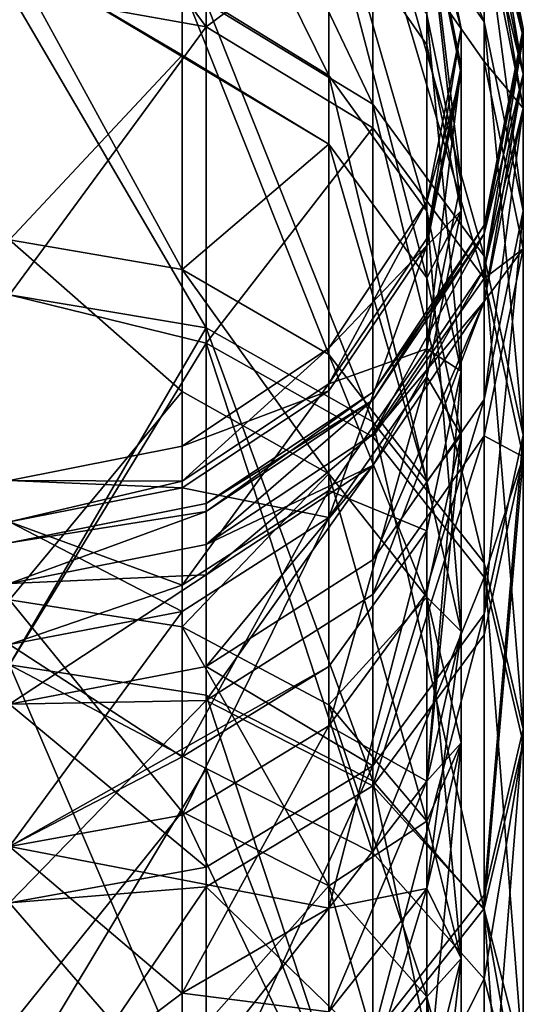
# Model space of a CAD drawing. Extents: x -62 to 87, y -98 to 342.
# Drawn here: x 0 to 12, y 307 to 330 of the extents above; entities that cross this region are included whole.
import ezdxf

# ---------------------------------------------------------------- set-up
doc = ezdxf.new("R2010")
doc.units = 0
doc.header["$MEASUREMENT"] = 0

msp = doc.modelspace()

# ---------------------------------------------------------------- linework, layer by layer
for points in [[(11.086108, 330.252991, 135.876053), (8.484843, 336.574982, 126.26503), (8.484804, 333.987976, 136.972031)], [(11.086108, 330.252991, 135.876053), (11.086145, 332.750977, 125.535042), (8.484843, 336.574982, 126.26503)], [(4.591999, 330.13797, 55.572716), (-0.0002, 330.964966, 55.1838), (-0.000249, 336.373962, 68.845001)], [(4.591949, 335.504974, 69.127312), (4.591999, 330.13797, 55.572716), (-0.000249, 336.373962, 68.845001)], [(8.484749, 328.329987, 152.143036), (4.591702, 336.483978, 137.705017), (4.591645, 330.695984, 153.224014)], [(8.484749, 328.329987, 152.143036), (8.484804, 333.987976, 136.972031), (4.591702, 336.483978, 137.705017)], [(4.036812, 335.936981, 134.69902), (7.459464, 328.998962, 148.037033), (4.036761, 331.111969, 148.912018)], [(7.459515, 333.727966, 134.107025), (7.459464, 328.998962, 148.037033), (4.036812, 335.936981, 134.69902)], [(8.485047, 333.030975, 69.931129), (4.591999, 330.13797, 55.572716), (4.591949, 335.504974, 69.127312)], [(11.086195, 334.475983, 111.881027), (11.999619, 330.099976, 105.000053), (11.08622, 334.691986, 105.000038)], [(11.999619, 330.099976, 105.000053), (11.086246, 334.475983, 98.118637), (11.08622, 334.691986, 105.000038)], [(11.999566, 329.030975, 119.943047), (11.086195, 334.475983, 111.881027), (11.086164, 333.576965, 120.597038)], [(11.999596, 329.892975, 111.593048), (11.999619, 330.099976, 105.000053), (11.086195, 334.475983, 111.881027)], [(11.999566, 329.030975, 119.943047), (11.999596, 329.892975, 111.593048), (11.086195, 334.475983, 111.881027)], [(11.999643, 329.892975, 98.407043), (11.086277, 333.576965, 89.403435), (11.086246, 334.475983, 98.118637)], [(11.999619, 330.099976, 105.000053), (11.999643, 329.892975, 98.407043), (11.086246, 334.475983, 98.118637)], [(10.54962, 330.099976, 105.000038), (9.746468, 333.203979, 119.23204), (9.746519, 334.136963, 105.000038)], [(9.746575, 333.027985, 89.482437), (10.54962, 330.099976, 105.000038), (9.746519, 334.136963, 105.000038)], [(11.086056, 324.788971, 150.526047), (8.484804, 333.987976, 136.972031), (8.484749, 328.329987, 152.143036)], [(11.086056, 324.788971, 150.526047), (11.086108, 330.252991, 135.876053), (8.484804, 333.987976, 136.972031)], [(7.459515, 333.727966, 134.107025), (9.746368, 325.836975, 146.727036), (7.459464, 328.998962, 148.037033)], [(9.746417, 330.421967, 133.221024), (9.746368, 325.836975, 146.727036), (7.459515, 333.727966, 134.107025)], [(11.999549, 328.23999, 124.675049), (11.086164, 333.576965, 120.597038), (11.086145, 332.750977, 125.535042)], [(11.999549, 328.23999, 124.675049), (11.999566, 329.030975, 119.943047), (11.086164, 333.576965, 120.597038)], [(11.999674, 329.030975, 90.056946), (11.086294, 332.750977, 84.464539), (11.086277, 333.576965, 89.403435)], [(11.999643, 329.892975, 98.407043), (11.999674, 329.030975, 90.056946), (11.086277, 333.576965, 89.403435)], [(9.746468, 333.203979, 119.23204), (10.549521, 326.521973, 132.176041), (9.746417, 330.421967, 133.221024)], [(10.54962, 330.099976, 105.000038), (10.54957, 329.201965, 118.70504), (9.746468, 333.203979, 119.23204)], [(10.54957, 329.201965, 118.70504), (10.549521, 326.521973, 132.176041), (9.746468, 333.203979, 119.23204)], [(7.459789, 327.396973, 58.282425), (7.459734, 333.004974, 73.316429), (-0.00022, 331.853973, 60.780899)], [(8.485047, 333.030975, 69.931129), (8.485095, 327.784973, 56.680332), (4.591999, 330.13797, 55.572716)], [(9.746631, 329.719971, 74.28064), (9.746575, 333.027985, 89.482437), (7.459734, 333.004974, 73.316429)], [(9.746683, 324.283966, 59.704334), (7.459734, 333.004974, 73.316429), (7.459789, 327.396973, 58.282425)], [(9.746683, 324.283966, 59.704334), (9.746631, 329.719971, 74.28064), (7.459734, 333.004974, 73.316429)], [(8.485047, 333.030975, 69.931129), (11.08639, 324.261963, 58.33794), (8.485095, 327.784973, 56.680332)], [(11.086343, 329.327972, 71.13414), (11.08639, 324.261963, 58.33794), (8.485047, 333.030975, 69.931129)], [(11.086294, 332.750977, 84.464539), (11.086343, 329.327972, 71.13414), (8.485047, 333.030975, 69.931129)], [(10.549727, 325.846985, 75.418137), (9.746575, 333.027985, 89.482437), (9.746631, 329.719971, 74.28064)], [(10.549727, 325.846985, 75.418137), (10.549674, 329.030975, 90.056938), (9.746575, 333.027985, 89.482437)], [(10.549674, 329.030975, 90.056938), (10.54962, 330.099976, 105.000038), (9.746575, 333.027985, 89.482437)], [(11.999513, 325.846985, 134.582047), (11.086145, 332.750977, 125.535042), (11.086108, 330.252991, 135.876053)], [(11.999513, 325.846985, 134.582047), (11.999549, 328.23999, 124.675049), (11.086145, 332.750977, 125.535042)], [(11.999691, 328.23999, 85.325043), (11.086343, 329.327972, 71.13414), (11.086294, 332.750977, 84.464539)], [(11.999674, 329.030975, 90.056946), (11.999691, 328.23999, 85.325043), (11.086294, 332.750977, 84.464539)], [(-0.00054, 331.853973, 149.218994), (4.036712, 324.473969, 162.374008), (-0.000589, 325.168976, 162.774994)], [(4.036761, 331.111969, 148.912018), (4.036712, 324.473969, 162.374008), (-0.00054, 331.853973, 149.218994)], [(-0.000171, 325.168976, 47.224998), (4.037093, 329.47699, 57.332417), (-0.00022, 331.853973, 60.780899)], [(4.037093, 329.47699, 57.332417), (7.459789, 327.396973, 58.282425), (-0.00022, 331.853973, 60.780899)], [(4.036761, 331.111969, 148.912018), (7.459416, 322.492981, 161.230026), (4.036712, 324.473969, 162.374008)], [(7.459464, 328.998962, 148.037033), (7.459416, 322.492981, 161.230026), (4.036761, 331.111969, 148.912018)], [(4.591595, 323.11499, 167.202011), (-0.00056, 330.964966, 154.815994), (-0.000607, 323.885986, 167.692001)], [(4.591595, 323.11499, 167.202011), (4.591645, 330.695984, 153.224014), (-0.00056, 330.964966, 154.815994)], [(4.591999, 330.13797, 55.572716), (-0.000153, 323.885986, 42.3083), (-0.0002, 330.964966, 55.1838)], [(8.4847, 320.918976, 165.809036), (4.591645, 330.695984, 153.224014), (4.591595, 323.11499, 167.202011)], [(8.4847, 320.918976, 165.809036), (8.484749, 328.329987, 152.143036), (4.591645, 330.695984, 153.224014)], [(9.746417, 330.421967, 133.221024), (10.549475, 322.106964, 145.182053), (9.746368, 325.836975, 146.727036)], [(10.549521, 326.521973, 132.176041), (10.549475, 322.106964, 145.182053), (9.746417, 330.421967, 133.221024)], [(4.591999, 330.13797, 55.572716), (4.592047, 322.757965, 42.238914), (-0.000153, 323.885986, 42.3083)], [(8.485095, 327.784973, 56.680332), (4.592047, 322.757965, 42.238914), (4.591999, 330.13797, 55.572716)], [(11.999462, 320.610962, 148.619049), (11.086108, 330.252991, 135.876053), (11.086056, 324.788971, 150.526047)], [(11.999462, 320.610962, 148.619049), (11.999513, 325.846985, 134.582047), (11.086108, 330.252991, 135.876053)], [(9.746519, 326.062988, 105.000038), (9.746471, 325.198975, 118.17804), (10.54962, 330.099976, 105.000038)], [(10.54962, 330.099976, 105.000038), (9.746471, 325.198975, 118.17804), (10.54957, 329.201965, 118.70504)], [(10.549674, 329.030975, 90.056938), (9.746519, 326.062988, 105.000038), (10.54962, 330.099976, 105.000038)], [(11.086198, 325.309967, 111.305038), (11.999619, 330.099976, 105.000053), (11.999596, 329.892975, 111.593048)], [(11.086198, 325.309967, 111.305038), (11.08622, 325.507965, 105.000038), (11.999619, 330.099976, 105.000053)], [(11.08622, 325.507965, 105.000038), (11.999643, 329.892975, 98.407043), (11.999619, 330.099976, 105.000053)], [(9.746683, 324.283966, 59.704334), (10.549727, 325.846985, 75.418137), (9.746631, 329.719971, 74.28064)], [(11.086168, 324.485962, 119.290039), (11.999596, 329.892975, 111.593048), (11.999566, 329.030975, 119.943047)], [(11.086168, 324.485962, 119.290039), (11.086198, 325.309967, 111.305038), (11.999596, 329.892975, 111.593048)], [(11.08622, 325.507965, 105.000038), (11.086243, 325.309967, 98.695335), (11.999643, 329.892975, 98.407043)], [(11.086243, 325.309967, 98.695335), (11.999674, 329.030975, 90.056946), (11.999643, 329.892975, 98.407043)], [(4.037127, 324.473969, 47.626514), (4.037093, 329.47699, 57.332417), (-0.000171, 325.168976, 47.224998)], [(4.037127, 324.473969, 47.626514), (7.459789, 327.396973, 58.282425), (4.037093, 329.47699, 57.332417)], [(11.999738, 324.960968, 72.553246), (11.08639, 324.261963, 58.33794), (11.086343, 329.327972, 71.13414)], [(11.999691, 328.23999, 85.325043), (11.999738, 324.960968, 72.553246), (11.086343, 329.327972, 71.13414)], [(7.459464, 328.998962, 148.037033), (9.746322, 319.528961, 159.519028), (7.459416, 322.492981, 161.230026)], [(9.746368, 325.836975, 146.727036), (9.746322, 319.528961, 159.519028), (7.459464, 328.998962, 148.037033)], [(9.746471, 325.198975, 118.17804), (9.746425, 322.621979, 131.131027), (10.54957, 329.201965, 118.70504)], [(10.54957, 329.201965, 118.70504), (9.746425, 322.621979, 131.131027), (10.549521, 326.521973, 132.176041)], [(9.746572, 325.034973, 90.631538), (9.746519, 326.062988, 105.000038), (10.549674, 329.030975, 90.056938)], [(10.549727, 325.846985, 75.418137), (9.746572, 325.034973, 90.631538), (10.549674, 329.030975, 90.056938)], [(11.086152, 323.728973, 123.814041), (11.086168, 324.485962, 119.290039), (11.999566, 329.030975, 119.943047)], [(11.086152, 323.728973, 123.814041), (11.999566, 329.030975, 119.943047), (11.999549, 328.23999, 124.675049)], [(11.086243, 325.309967, 98.695335), (11.086272, 324.485962, 90.710541), (11.999674, 329.030975, 90.056946)], [(11.086272, 324.485962, 90.710541), (11.999691, 328.23999, 85.325043), (11.999674, 329.030975, 90.056946)], [(11.086008, 317.631989, 163.722046), (8.484749, 328.329987, 152.143036), (8.4847, 320.918976, 165.809036)], [(11.086008, 317.631989, 163.722046), (11.086056, 324.788971, 150.526047), (8.484749, 328.329987, 152.143036)], [(11.086118, 321.440979, 133.28804), (11.086152, 323.728973, 123.814041), (11.999549, 328.23999, 124.675049)], [(11.086118, 321.440979, 133.28804), (11.999549, 328.23999, 124.675049), (11.999513, 325.846985, 134.582047)], [(11.086272, 324.485962, 90.710541), (11.086288, 323.728973, 86.185539), (11.999691, 328.23999, 85.325043)], [(11.086288, 323.728973, 86.185539), (11.999738, 324.960968, 72.553246), (11.999691, 328.23999, 85.325043)], [(8.485095, 327.784973, 56.680332), (8.485142, 320.569977, 43.645229), (4.592047, 322.757965, 42.238914)], [(11.08639, 324.261963, 58.33794), (8.485142, 320.569977, 43.645229), (8.485095, 327.784973, 56.680332)], [(7.459824, 322.492981, 48.770027), (7.459789, 327.396973, 58.282425), (4.037127, 324.473969, 47.626514)], [(9.746716, 319.528961, 50.481335), (7.459789, 327.396973, 58.282425), (7.459824, 322.492981, 48.770027)], [(9.746716, 319.528961, 50.481335), (9.746683, 324.283966, 59.704334), (7.459789, 327.396973, 58.282425)], [(9.746425, 322.621979, 131.131027), (10.549475, 322.106964, 145.182053), (10.549521, 326.521973, 132.176041)], [(7.45962, 322.639984, 105.000031), (7.459574, 321.805969, 117.731033), (9.746519, 326.062988, 105.000038)], [(9.746519, 326.062988, 105.000038), (7.459574, 321.805969, 117.731033), (9.746471, 325.198975, 118.17804)], [(9.746572, 325.034973, 90.631538), (7.45962, 322.639984, 105.000031), (9.746519, 326.062988, 105.000038)], [(9.746368, 325.836975, 146.727036), (10.54943, 316.03299, 157.500046), (9.746322, 319.528961, 159.519028)], [(10.549475, 322.106964, 145.182053), (10.54943, 316.03299, 157.500046), (9.746368, 325.836975, 146.727036)], [(9.746622, 321.972961, 76.555534), (9.746572, 325.034973, 90.631538), (10.549727, 325.846985, 75.418137)], [(10.549778, 320.610962, 61.381439), (9.746622, 321.972961, 76.555534), (10.549727, 325.846985, 75.418137)], [(10.549778, 320.610962, 61.381439), (10.549727, 325.846985, 75.418137), (9.746683, 324.283966, 59.704334)], [(11.086069, 316.43399, 146.711044), (11.086118, 321.440979, 133.28804), (11.999513, 325.846985, 134.582047)], [(11.086069, 316.43399, 146.711044), (11.999513, 325.846985, 134.582047), (11.999462, 320.610962, 148.619049)], [(8.484898, 321.423981, 111.060028), (11.08622, 325.507965, 105.000038), (11.086198, 325.309967, 111.305038)], [(8.484898, 321.423981, 111.060028), (8.48492, 321.61499, 105.000031), (11.08622, 325.507965, 105.000038)], [(8.48492, 321.61499, 105.000031), (11.086243, 325.309967, 98.695335), (11.08622, 325.507965, 105.000038)], [(-0.000589, 325.168976, 162.774994), (4.036695, 321.630981, 167.037018), (-0.000635, 316.771973, 175.341995)], [(4.036712, 324.473969, 162.374008), (4.036695, 321.630981, 167.037018), (-0.000589, 325.168976, 162.774994)], [(-0.000125, 316.771973, 34.6576), (4.037145, 321.630981, 42.963116), (-0.000171, 325.168976, 47.224998)], [(4.037145, 321.630981, 42.963116), (4.037127, 324.473969, 47.626514), (-0.000171, 325.168976, 47.224998)], [(7.459574, 321.805969, 117.731033), (9.746425, 322.621979, 131.131027), (9.746471, 325.198975, 118.17804)], [(8.48487, 320.631989, 118.736031), (8.484898, 321.423981, 111.060028), (11.086198, 325.309967, 111.305038)], [(8.48487, 320.631989, 118.736031), (11.086198, 325.309967, 111.305038), (11.086168, 324.485962, 119.290039)], [(8.48492, 321.61499, 105.000031), (8.484941, 321.423981, 98.939827), (11.086243, 325.309967, 98.695335)], [(8.484941, 321.423981, 98.939827), (8.48497, 320.631989, 91.264534), (11.086243, 325.309967, 98.695335)], [(11.086243, 325.309967, 98.695335), (8.48497, 320.631989, 91.264534), (11.086272, 324.485962, 90.710541)], [(7.45967, 321.646973, 91.118629), (7.45962, 322.639984, 105.000031), (9.746572, 325.034973, 90.631538)], [(7.459719, 318.688965, 77.519829), (7.45967, 321.646973, 91.118629), (9.746572, 325.034973, 90.631538)], [(7.459719, 318.688965, 77.519829), (9.746572, 325.034973, 90.631538), (9.746622, 321.972961, 76.555534)], [(11.086288, 323.728973, 86.185539), (11.086332, 320.592987, 73.972336), (11.999738, 324.960968, 72.553246)], [(11.086332, 320.592987, 73.972336), (11.999782, 320.106964, 60.293243), (11.999738, 324.960968, 72.553246)], [(11.999738, 324.960968, 72.553246), (11.999782, 320.106964, 60.293243), (11.08639, 324.261963, 58.33794)], [(11.999416, 313.753967, 161.262039), (11.086056, 324.788971, 150.526047), (11.086008, 317.631989, 163.722046)], [(11.999416, 313.753967, 161.262039), (11.999462, 320.610962, 148.619049), (11.086056, 324.788971, 150.526047)], [(4.036712, 324.473969, 162.374008), (7.4594, 319.70697, 165.800034), (4.036695, 321.630981, 167.037018)], [(7.459416, 322.492981, 161.230026), (7.4594, 319.70697, 165.800034), (4.036712, 324.473969, 162.374008)], [(7.45984, 319.70697, 44.199528), (4.037127, 324.473969, 47.626514), (4.037145, 321.630981, 42.963116)], [(7.45984, 319.70697, 44.199528), (7.459824, 322.492981, 48.770027), (4.037127, 324.473969, 47.626514)], [(8.484855, 319.904968, 123.08503), (11.086168, 324.485962, 119.290039), (11.086152, 323.728973, 123.814041)], [(8.484855, 319.904968, 123.08503), (8.48487, 320.631989, 118.736031), (11.086168, 324.485962, 119.290039)], [(8.48497, 320.631989, 91.264534), (11.086288, 323.728973, 86.185539), (11.086272, 324.485962, 90.710541)], [(11.08639, 324.261963, 58.33794), (11.086434, 317.294983, 45.750042), (8.485142, 320.569977, 43.645229)], [(9.746716, 319.528961, 50.481335), (10.549778, 320.610962, 61.381439), (9.746683, 324.283966, 59.704334)], [(11.999782, 320.106964, 60.293243), (11.086434, 317.294983, 45.750042), (11.08639, 324.261963, 58.33794)], [(4.591595, 323.11499, 167.202011), (-0.000607, 323.885986, 167.692001), (-0.00065, 315.249969, 179.578995)], [(4.592047, 322.757965, 42.238914), (-0.00011, 315.249969, 30.4214), (-0.000153, 323.885986, 42.3083)], [(8.484821, 317.704987, 132.191025), (8.484855, 319.904968, 123.08503), (11.086152, 323.728973, 123.814041)], [(8.484821, 317.704987, 132.191025), (11.086152, 323.728973, 123.814041), (11.086118, 321.440979, 133.28804)], [(8.48497, 320.631989, 91.264534), (8.484985, 319.904968, 86.914932), (11.086288, 323.728973, 86.185539)], [(8.484985, 319.904968, 86.914932), (8.485028, 316.890961, 75.175331), (11.086288, 323.728973, 86.185539)], [(11.086288, 323.728973, 86.185539), (8.485028, 316.890961, 75.175331), (11.086332, 320.592987, 73.972336)], [(4.591552, 314.54599, 178.996017), (4.591595, 323.11499, 167.202011), (-0.00065, 315.249969, 179.578995)], [(8.484658, 312.541962, 177.338028), (4.591595, 323.11499, 167.202011), (4.591552, 314.54599, 178.996017)], [(8.484658, 312.541962, 177.338028), (8.4847, 320.918976, 165.809036), (4.591595, 323.11499, 167.202011)], [(4.592047, 322.757965, 42.238914), (4.592095, 312.83197, 28.979517), (-0.00011, 315.249969, 30.4214)], [(4.03692, 320.352966, 105.000023), (4.036875, 319.537964, 117.433006), (7.45962, 322.639984, 105.000031)], [(7.45962, 322.639984, 105.000031), (4.036875, 319.537964, 117.433006), (7.459574, 321.805969, 117.731033)], [(7.45967, 321.646973, 91.118629), (4.03692, 320.352966, 105.000023), (7.45962, 322.639984, 105.000031)], [(4.592047, 322.757965, 42.238914), (8.485189, 310.866974, 30.68293), (4.592095, 312.83197, 28.979517)], [(8.485142, 320.569977, 43.645229), (8.485189, 310.866974, 30.68293), (4.592047, 322.757965, 42.238914)], [(7.459574, 321.805969, 117.731033), (7.459528, 319.315979, 130.245026), (9.746425, 322.621979, 131.131027)], [(7.459528, 319.315979, 130.245026), (9.74638, 318.376984, 143.637024), (9.746425, 322.621979, 131.131027)], [(9.746425, 322.621979, 131.131027), (9.74638, 318.376984, 143.637024), (10.549475, 322.106964, 145.182053)], [(7.459416, 322.492981, 161.230026), (9.746306, 316.827972, 163.950027), (7.4594, 319.70697, 165.800034)], [(9.746322, 319.528961, 159.519028), (9.746306, 316.827972, 163.950027), (7.459416, 322.492981, 161.230026)], [(9.746733, 316.827972, 46.050034), (7.459824, 322.492981, 48.770027), (7.45984, 319.70697, 44.199528)], [(9.746733, 316.827972, 46.050034), (9.746716, 319.528961, 50.481335), (7.459824, 322.492981, 48.770027)], [(10.549475, 322.106964, 145.182053), (9.746337, 312.53598, 155.481033), (10.54943, 316.03299, 157.500046)], [(9.74638, 318.376984, 143.637024), (9.746337, 312.53598, 155.481033), (10.549475, 322.106964, 145.182053)], [(7.459766, 313.825989, 64.480431), (7.459719, 318.688965, 77.519829), (9.746622, 321.972961, 76.555534)], [(7.459766, 313.825989, 64.480431), (9.746622, 321.972961, 76.555534), (9.746672, 316.938965, 63.058636)], [(9.746672, 316.938965, 63.058636), (9.746622, 321.972961, 76.555534), (10.549778, 320.610962, 61.381439)], [(4.036875, 319.537964, 117.433006), (4.036831, 317.106964, 129.653015), (7.459574, 321.805969, 117.731033)], [(7.459574, 321.805969, 117.731033), (4.036831, 317.106964, 129.653015), (7.459528, 319.315979, 130.245026)], [(4.036969, 319.383972, 91.444115), (4.03692, 320.352966, 105.000023), (7.45967, 321.646973, 91.118629)], [(7.459719, 318.688965, 77.519829), (4.036969, 319.383972, 91.444115), (7.45967, 321.646973, 91.118629)], [(4.036695, 321.630981, 167.037018), (4.036667, 316.134979, 174.853012), (-0.000635, 316.771973, 175.341995)], [(4.037173, 316.134979, 35.146515), (4.037145, 321.630981, 42.963116), (-0.000125, 316.771973, 34.6576)], [(7.4594, 319.70697, 165.800034), (4.036667, 316.134979, 174.853012), (4.036695, 321.630981, 167.037018)], [(4.037173, 316.134979, 35.146515), (7.45984, 319.70697, 44.199528), (4.037145, 321.630981, 42.963116)], [(4.591771, 318.056976, 118.365013), (4.591798, 318.827972, 110.897018), (8.484898, 321.423981, 111.060028)], [(4.591771, 318.056976, 118.365013), (8.484898, 321.423981, 111.060028), (8.48487, 320.631989, 118.736031)], [(4.591798, 318.827972, 110.897018), (4.59182, 319.01297, 105.000023), (8.48492, 321.61499, 105.000031)], [(4.591798, 318.827972, 110.897018), (8.48492, 321.61499, 105.000031), (8.484898, 321.423981, 111.060028)], [(4.59182, 319.01297, 105.000023), (8.484941, 321.423981, 98.939827), (8.48492, 321.61499, 105.000031)], [(4.59182, 319.01297, 105.000023), (4.591841, 318.827972, 99.103119), (8.484941, 321.423981, 98.939827)], [(4.591841, 318.827972, 99.103119), (4.591868, 318.056976, 91.634712), (8.484941, 321.423981, 98.939827)], [(8.484941, 321.423981, 98.939827), (4.591868, 318.056976, 91.634712), (8.48497, 320.631989, 91.264534)], [(8.484775, 312.892975, 145.094025), (8.484821, 317.704987, 132.191025), (11.086118, 321.440979, 133.28804)], [(8.484775, 312.892975, 145.094025), (11.086118, 321.440979, 133.28804), (11.086069, 316.43399, 146.711044)], [(11.085967, 309.541962, 174.85704), (8.4847, 320.918976, 165.809036), (8.484658, 312.541962, 177.338028)], [(11.085967, 309.541962, 174.85704), (11.086008, 317.631989, 163.722046), (8.4847, 320.918976, 165.809036)], [(4.591756, 317.349976, 122.598007), (4.591771, 318.056976, 118.365013), (8.48487, 320.631989, 118.736031)], [(4.591756, 317.349976, 122.598007), (8.48487, 320.631989, 118.736031), (8.484855, 319.904968, 123.08503)], [(4.591868, 318.056976, 91.634712), (8.484985, 319.904968, 86.914932), (8.48497, 320.631989, 91.264534)], [(8.485028, 316.890961, 75.175331), (8.485068, 312.428986, 63.906029), (11.086332, 320.592987, 73.972336)], [(11.086332, 320.592987, 73.972336), (8.485068, 312.428986, 63.906029), (11.086375, 315.951965, 62.248444)], [(11.086434, 317.294983, 45.750042), (8.485189, 310.866974, 30.68293), (8.485142, 320.569977, 43.645229)], [(9.746702, 312.53598, 54.518734), (9.746672, 316.938965, 63.058636), (10.549778, 320.610962, 61.381439)], [(9.746702, 312.53598, 54.518734), (10.549778, 320.610962, 61.381439), (10.54981, 316.03299, 52.500038)], [(10.54981, 316.03299, 52.500038), (10.549778, 320.610962, 61.381439), (9.746716, 319.528961, 50.481335)], [(11.086025, 309.876984, 158.801041), (11.999462, 320.610962, 148.619049), (11.999416, 313.753967, 161.262039)], [(11.086025, 309.876984, 158.801041), (11.086069, 316.43399, 146.711044), (11.999462, 320.610962, 148.619049)], [(11.086332, 320.592987, 73.972336), (11.086375, 315.951965, 62.248444), (11.999782, 320.106964, 60.293243)], [(-0.00038, 319.549988, 105), (4.03692, 320.352966, 105.000023), (4.036969, 319.383972, 91.444115)], [(-0.00038, 319.549988, 105), (4.036875, 319.537964, 117.433006), (4.03692, 320.352966, 105.000023)], [(11.086375, 315.951965, 62.248444), (11.086416, 309.567963, 50.715443), (11.999782, 320.106964, 60.293243)], [(11.999782, 320.106964, 60.293243), (11.086416, 309.567963, 50.715443), (11.999825, 313.431976, 48.232742)], [(11.999782, 320.106964, 60.293243), (11.999825, 313.431976, 48.232742), (11.086434, 317.294983, 45.750042)], [(4.591724, 315.208984, 131.458008), (4.591756, 317.349976, 122.598007), (8.484855, 319.904968, 123.08503)], [(4.591724, 315.208984, 131.458008), (8.484855, 319.904968, 123.08503), (8.484821, 317.704987, 132.191025)], [(4.591868, 318.056976, 91.634712), (4.591883, 317.349976, 87.402412), (8.484985, 319.904968, 86.914932)], [(4.591883, 317.349976, 87.402412), (4.591925, 314.416962, 75.979118), (8.484985, 319.904968, 86.914932)], [(8.484985, 319.904968, 86.914932), (4.591925, 314.416962, 75.979118), (8.485028, 316.890961, 75.175331)], [(7.4594, 319.70697, 165.800034), (7.459372, 314.320984, 173.461029), (4.036667, 316.134979, 174.853012)], [(7.459868, 314.320984, 36.538727), (7.45984, 319.70697, 44.199528), (4.037173, 316.134979, 35.146515)], [(9.746306, 316.827972, 163.950027), (7.459372, 314.320984, 173.461029), (7.4594, 319.70697, 165.800034)], [(9.746759, 311.60498, 38.622334), (7.45984, 319.70697, 44.199528), (7.459868, 314.320984, 36.538727)], [(9.746759, 311.60498, 38.622334), (9.746733, 316.827972, 46.050034), (7.45984, 319.70697, 44.199528)], [(-0.000429, 318.588989, 118.442001), (4.036875, 319.537964, 117.433006), (-0.00038, 319.549988, 105)], [(-0.000429, 318.588989, 118.442001), (4.036831, 317.106964, 129.653015), (4.036875, 319.537964, 117.433006)], [(-0.00038, 319.549988, 105), (4.036969, 319.383972, 91.444115), (-0.000331, 318.588989, 91.558403)], [(-0.000331, 318.588989, 91.558403), (4.036969, 319.383972, 91.444115), (4.037017, 316.494965, 78.164116)], [(4.037017, 316.494965, 78.164116), (4.036969, 319.383972, 91.444115), (7.459719, 318.688965, 77.519829)], [(10.54943, 316.03299, 157.500046), (9.746306, 316.827972, 163.950027), (9.746322, 319.528961, 159.519028)], [(9.746733, 316.827972, 46.050034), (10.54981, 316.03299, 52.500038), (9.746716, 319.528961, 50.481335)], [(7.459528, 319.315979, 130.245026), (4.036788, 313.10199, 141.452011), (7.459485, 315.214966, 142.327026)], [(4.036831, 317.106964, 129.653015), (4.036788, 313.10199, 141.452011), (7.459528, 319.315979, 130.245026)], [(7.459528, 319.315979, 130.245026), (7.459485, 315.214966, 142.327026), (9.74638, 318.376984, 143.637024)], [(4.59182, 319.01297, 105.000023), (-0.00038, 318.099976, 105), (4.591841, 318.827972, 99.103119)], [(4.591798, 318.827972, 110.897018), (-0.00038, 318.099976, 105), (4.59182, 319.01297, 105.000023)], [(4.591798, 318.827972, 110.897018), (-0.000428, 317.152985, 118.235001), (-0.00038, 318.099976, 105)], [(4.591771, 318.056976, 118.365013), (-0.000428, 317.152985, 118.235001), (4.591798, 318.827972, 110.897018)], [(4.591841, 318.827972, 99.103119), (-0.00038, 318.099976, 105), (-0.000332, 317.152985, 91.764702)], [(4.591841, 318.827972, 99.103119), (-0.000332, 317.152985, 91.764702), (4.591868, 318.056976, 91.634712)], [(4.037063, 311.744965, 65.430412), (4.037017, 316.494965, 78.164116), (7.459719, 318.688965, 77.519829)], [(4.037063, 311.744965, 65.430412), (7.459719, 318.688965, 77.519829), (7.459766, 313.825989, 64.480431)], [(-0.000476, 315.723969, 131.610001), (4.036831, 317.106964, 129.653015), (-0.000429, 318.588989, 118.442001)], [(-0.000331, 318.588989, 91.558403), (4.037017, 316.494965, 78.164116), (-0.000284, 315.723969, 78.390404)], [(9.74638, 318.376984, 143.637024), (7.459444, 309.57196, 153.770035), (9.746337, 312.53598, 155.481033)], [(7.459485, 315.214966, 142.327026), (7.459444, 309.57196, 153.770035), (9.74638, 318.376984, 143.637024)], [(4.591756, 317.349976, 122.598007), (-0.000428, 317.152985, 118.235001), (4.591771, 318.056976, 118.365013)], [(4.591868, 318.056976, 91.634712), (-0.000332, 317.152985, 91.764702), (4.591883, 317.349976, 87.402412)], [(8.484775, 312.892975, 145.094025), (4.591724, 315.208984, 131.458008), (8.484821, 317.704987, 132.191025)], [(11.999377, 306.003967, 171.929047), (11.086008, 317.631989, 163.722046), (11.085967, 309.541962, 174.85704)], [(11.999377, 306.003967, 171.929047), (11.999416, 313.753967, 161.262039), (11.086008, 317.631989, 163.722046)], [(4.591756, 317.349976, 122.598007), (-0.000475, 314.332977, 131.201004), (-0.000428, 317.152985, 118.235001)], [(4.591724, 315.208984, 131.458008), (-0.000475, 314.332977, 131.201004), (4.591756, 317.349976, 122.598007)], [(4.591883, 317.349976, 87.402412), (-0.000332, 317.152985, 91.764702), (-0.000285, 314.332977, 78.798897)], [(4.591883, 317.349976, 87.402412), (-0.000285, 314.332977, 78.798897), (4.591925, 314.416962, 75.979118)], [(11.086434, 317.294983, 45.750042), (11.08648, 307.923981, 33.232441), (8.485189, 310.866974, 30.68293)], [(11.999825, 313.431976, 48.232742), (11.08648, 307.923981, 33.232441), (11.086434, 317.294983, 45.750042)], [(-0.000476, 315.723969, 131.610001), (4.036788, 313.10199, 141.452011), (4.036831, 317.106964, 129.653015)], [(4.591925, 314.416962, 75.979118), (8.485068, 312.428986, 63.906029), (8.485028, 316.890961, 75.175331)], [(9.746306, 316.827972, 163.950027), (9.746279, 311.60498, 171.378036), (7.459372, 314.320984, 173.461029)], [(9.746702, 312.53598, 54.518734), (7.459766, 313.825989, 64.480431), (9.746672, 316.938965, 63.058636)], [(9.746306, 316.827972, 163.950027), (10.549389, 308.401978, 168.920044), (9.746279, 311.60498, 171.378036)], [(10.54943, 316.03299, 157.500046), (10.549415, 313.431976, 161.767044), (9.746306, 316.827972, 163.950027)], [(10.549415, 313.431976, 161.767044), (10.549389, 308.401978, 168.920044), (9.746306, 316.827972, 163.950027)], [(9.746759, 311.60498, 38.622334), (10.549826, 313.431976, 48.232738), (9.746733, 316.827972, 46.050034)], [(10.549826, 313.431976, 48.232738), (10.54981, 316.03299, 52.500038), (9.746733, 316.827972, 46.050034)], [(-0.000635, 316.771973, 175.341995), (4.036648, 311.819977, 180.143021), (-0.000676, 306.805969, 186.705994)], [(4.036667, 316.134979, 174.853012), (4.036648, 311.819977, 180.143021), (-0.000635, 316.771973, 175.341995)], [(-0.000084, 306.805969, 23.2938), (4.037192, 311.819977, 29.856716), (-0.000125, 316.771973, 34.6576)], [(4.037192, 311.819977, 29.856716), (4.037173, 316.134979, 35.146515), (-0.000125, 316.771973, 34.6576)], [(-0.000284, 315.723969, 78.390404), (4.037017, 316.494965, 78.164116), (-0.000238, 311.014984, 65.764099)], [(-0.000238, 311.014984, 65.764099), (4.037017, 316.494965, 78.164116), (4.037063, 311.744965, 65.430412)], [(8.484733, 306.589966, 156.715027), (11.086069, 316.43399, 146.711044), (11.086025, 309.876984, 158.801041)], [(8.484733, 306.589966, 156.715027), (8.484775, 312.892975, 145.094025), (11.086069, 316.43399, 146.711044)], [(4.036667, 316.134979, 174.853012), (7.459353, 310.09198, 178.646027), (4.036648, 311.819977, 180.143021)], [(7.459372, 314.320984, 173.461029), (7.459353, 310.09198, 178.646027), (4.036667, 316.134979, 174.853012)], [(7.459887, 310.09198, 31.354427), (4.037173, 316.134979, 35.146515), (4.037192, 311.819977, 29.856716)], [(7.459887, 310.09198, 31.354427), (7.459868, 314.320984, 36.538727), (4.037173, 316.134979, 35.146515)], [(8.485068, 312.428986, 63.906029), (11.086416, 309.567963, 50.715443), (11.086375, 315.951965, 62.248444)], [(9.746337, 312.53598, 155.481033), (10.549415, 313.431976, 161.767044), (10.54943, 316.03299, 157.500046)], [(9.746717, 310.034973, 50.415436), (9.746702, 312.53598, 54.518734), (10.54981, 316.03299, 52.500038)], [(9.746717, 310.034973, 50.415436), (10.54981, 316.03299, 52.500038), (10.549826, 313.431976, 48.232738)], [(-0.000522, 311.014984, 144.235992), (4.036788, 313.10199, 141.452011), (-0.000476, 315.723969, 131.610001)], [(4.591513, 304.566986, 189.624008), (-0.00065, 315.249969, 179.578995), (-0.000689, 305.191986, 190.289001)], [(4.591513, 304.566986, 189.624008), (4.591552, 314.54599, 178.996017), (-0.00065, 315.249969, 179.578995)], [(7.459485, 315.214966, 142.327026), (4.036788, 313.10199, 141.452011), (-0.000522, 311.014984, 144.235992)], [(-0.000522, 311.014984, 144.235992), (7.459444, 309.57196, 153.770035), (7.459485, 315.214966, 142.327026)], [(4.591679, 310.526978, 144.013016), (-0.000475, 314.332977, 131.201004), (4.591724, 315.208984, 131.458008)], [(4.592095, 312.83197, 28.979517), (-0.000071, 305.191986, 19.710699), (-0.00011, 315.249969, 30.4214)], [(4.591679, 310.526978, 144.013016), (4.591724, 315.208984, 131.458008), (8.484775, 312.892975, 145.094025)], [(8.48462, 302.78598, 187.727036), (4.591552, 314.54599, 178.996017), (4.591513, 304.566986, 189.624008)], [(8.48462, 302.78598, 187.727036), (8.484658, 312.541962, 177.338028), (4.591552, 314.54599, 178.996017)], [(4.591679, 310.526978, 144.013016), (-0.00052, 309.695984, 143.634003), (-0.000475, 314.332977, 131.201004)], [(4.591925, 314.416962, 75.979118), (-0.000285, 314.332977, 78.798897), (-0.00024, 309.695984, 66.366402)], [(4.591925, 314.416962, 75.979118), (-0.00024, 309.695984, 66.366402), (4.591964, 310.074982, 65.013618)], [(4.591925, 314.416962, 75.979118), (4.591964, 310.074982, 65.013618), (8.485068, 312.428986, 63.906029)], [(7.459372, 314.320984, 173.461029), (9.746261, 307.504974, 176.404037), (7.459353, 310.09198, 178.646027)], [(9.746279, 311.60498, 171.378036), (9.746261, 307.504974, 176.404037), (7.459372, 314.320984, 173.461029)], [(7.459887, 310.09198, 31.354427), (9.746759, 311.60498, 38.622334), (7.459868, 314.320984, 36.538727)], [(4.037092, 307.59198, 57.373516), (4.037063, 311.744965, 65.430412), (7.459766, 313.825989, 64.480431)], [(4.037092, 307.59198, 57.373516), (7.459766, 313.825989, 64.480431), (7.459796, 309.57196, 56.230026)], [(7.459796, 309.57196, 56.230026), (7.459766, 313.825989, 64.480431), (9.746702, 312.53598, 54.518734)], [(11.085988, 302.464966, 169.002045), (11.086025, 309.876984, 158.801041), (11.999416, 313.753967, 161.262039)], [(11.085988, 302.464966, 169.002045), (11.999416, 313.753967, 161.262039), (11.999377, 306.003967, 171.929047)], [(9.746337, 312.53598, 155.481033), (9.746322, 310.034973, 159.585037), (10.549415, 313.431976, 161.767044)], [(9.746322, 310.034973, 159.585037), (10.549389, 308.401978, 168.920044), (10.549415, 313.431976, 161.767044)], [(9.746742, 305.198975, 43.537834), (9.746717, 310.034973, 50.415436), (10.549826, 313.431976, 48.232738)], [(9.746742, 305.198975, 43.537834), (10.549826, 313.431976, 48.232738), (10.549851, 308.401978, 41.08004)], [(10.549851, 308.401978, 41.08004), (10.549826, 313.431976, 48.232738), (9.746759, 311.60498, 38.622334)], [(11.086416, 309.567963, 50.715443), (11.999868, 304.453979, 36.239643), (11.999825, 313.431976, 48.232742)], [(11.999825, 313.431976, 48.232742), (11.999868, 304.453979, 36.239643), (11.08648, 307.923981, 33.232441)], [(4.592095, 312.83197, 28.979517), (4.592126, 304.566986, 20.376516), (-0.000071, 305.191986, 19.710699)], [(4.591638, 304.393982, 155.321014), (8.484775, 312.892975, 145.094025), (8.484733, 306.589966, 156.715027)], [(4.591638, 304.393982, 155.321014), (4.591679, 310.526978, 144.013016), (8.484775, 312.892975, 145.094025)], [(4.592095, 312.83197, 28.979517), (8.485219, 302.78598, 22.272831), (4.592126, 304.566986, 20.376516)], [(8.485189, 310.866974, 30.68293), (8.485219, 302.78598, 22.272831), (4.592095, 312.83197, 28.979517)], [(7.459444, 309.57196, 153.770035), (9.746322, 310.034973, 159.585037), (9.746337, 312.53598, 155.481033)], [(7.459811, 307.155975, 52.265926), (7.459796, 309.57196, 56.230026), (9.746702, 312.53598, 54.518734)], [(7.459811, 307.155975, 52.265926), (9.746702, 312.53598, 54.518734), (9.746717, 310.034973, 50.415436)], [(11.085931, 300.120972, 184.889053), (8.484658, 312.541962, 177.338028), (8.48462, 302.78598, 187.727036)], [(11.085931, 300.120972, 184.889053), (11.085967, 309.541962, 174.85704), (8.484658, 312.541962, 177.338028)], [(4.591964, 310.074982, 65.013618), (8.485109, 306.292969, 52.820232), (8.485068, 312.428986, 63.906029)], [(8.485068, 312.428986, 63.906029), (8.485109, 306.292969, 52.820232), (11.086416, 309.567963, 50.715443)], [(4.036648, 311.819977, 180.143021), (4.036626, 306.237976, 186.138016), (-0.000676, 306.805969, 186.705994)], [(4.037214, 306.237976, 23.861715), (4.037192, 311.819977, 29.856716), (-0.000084, 306.805969, 23.2938)], [(4.036648, 311.819977, 180.143021), (7.459332, 304.620972, 184.521027), (4.036626, 306.237976, 186.138016)], [(7.459353, 310.09198, 178.646027), (7.459332, 304.620972, 184.521027), (4.036648, 311.819977, 180.143021)], [(4.037214, 306.237976, 23.861715), (7.459887, 310.09198, 31.354427), (4.037192, 311.819977, 29.856716)], [(-0.000238, 311.014984, 65.764099), (4.037063, 311.744965, 65.430412), (4.037092, 307.59198, 57.373516)], [(9.746778, 307.504974, 33.595734), (9.746759, 311.60498, 38.622334), (7.459887, 310.09198, 31.354427)], [(10.549389, 308.401978, 168.920044), (9.746261, 307.504974, 176.404037), (9.746279, 311.60498, 171.378036)], [(9.746778, 307.504974, 33.595734), (10.549851, 308.401978, 41.08004), (9.746759, 311.60498, 38.622334)], [(-0.000565, 304.555969, 156.063995), (4.036747, 307.59198, 152.626022), (-0.000522, 311.014984, 144.235992)], [(-0.000522, 311.014984, 144.235992), (4.036747, 307.59198, 152.626022), (7.459444, 309.57196, 153.770035)], [(-0.000238, 311.014984, 65.764099), (4.037092, 307.59198, 57.373516), (-0.000195, 304.555969, 53.936501)], [(11.08648, 307.923981, 33.232441), (8.485219, 302.78598, 22.272831), (8.485189, 310.866974, 30.68293)], [(4.591638, 304.393982, 155.321014), (-0.00052, 309.695984, 143.634003), (4.591679, 310.526978, 144.013016)], [(4.591964, 310.074982, 65.013618), (-0.00024, 309.695984, 66.366402), (-0.000198, 303.336975, 54.720402)], [(4.591964, 310.074982, 65.013618), (-0.000198, 303.336975, 54.720402), (4.592003, 304.10498, 54.226616)], [(7.459908, 304.620972, 25.478827), (7.459887, 310.09198, 31.354427), (4.037214, 306.237976, 23.861715)], [(4.591964, 310.074982, 65.013618), (4.592003, 304.10498, 54.226616), (8.485109, 306.292969, 52.820232)], [(7.459353, 310.09198, 178.646027), (9.746241, 302.200989, 182.101028), (7.459332, 304.620972, 184.521027)], [(9.746261, 307.504974, 176.404037), (9.746241, 302.200989, 182.101028), (7.459353, 310.09198, 178.646027)], [(7.459444, 309.57196, 153.770035), (7.459429, 307.155975, 157.734024), (9.746322, 310.034973, 159.585037)], [(7.459429, 307.155975, 157.734024), (9.746297, 305.198975, 166.462036), (9.746322, 310.034973, 159.585037)], [(7.459835, 302.483978, 45.621426), (7.459811, 307.155975, 52.265926), (9.746717, 310.034973, 50.415436)], [(7.459835, 302.483978, 45.621426), (9.746717, 310.034973, 50.415436), (9.746742, 305.198975, 43.537834)], [(7.459908, 304.620972, 25.478827), (9.746778, 307.504974, 33.595734), (7.459887, 310.09198, 31.354427)], [(9.746322, 310.034973, 159.585037), (9.746297, 305.198975, 166.462036), (10.549389, 308.401978, 168.920044)], [(4.591638, 304.393982, 155.321014), (-0.000562, 303.336975, 155.279999), (-0.00052, 309.695984, 143.634003)], [(11.085988, 302.464966, 169.002045), (8.484733, 306.589966, 156.715027), (11.086025, 309.876984, 158.801041)], [(7.459444, 309.57196, 153.770035), (4.036734, 305.231964, 156.498016), (7.459429, 307.155975, 157.734024)], [(4.036747, 307.59198, 152.626022), (4.036734, 305.231964, 156.498016), (7.459444, 309.57196, 153.770035)], [(7.459811, 307.155975, 52.265926), (4.037092, 307.59198, 57.373516), (7.459796, 309.57196, 56.230026)], [(8.485109, 306.292969, 52.820232), (11.086458, 300.982971, 39.246941), (11.086416, 309.567963, 50.715443)], [(11.999343, 296.97699, 181.542053), (11.085967, 309.541962, 174.85704), (11.085931, 300.120972, 184.889053)], [(11.999343, 296.97699, 181.542053), (11.999377, 306.003967, 171.929047), (11.085967, 309.541962, 174.85704)], [(11.086416, 309.567963, 50.715443), (11.086458, 300.982971, 39.246941), (11.999868, 304.453979, 36.239643)], [(10.549389, 308.401978, 168.920044), (10.549371, 304.453979, 173.76004), (9.746261, 307.504974, 176.404037)], [(9.746297, 305.198975, 166.462036), (9.74628, 301.402985, 171.117035), (10.549389, 308.401978, 168.920044)], [(10.549389, 308.401978, 168.920044), (9.74628, 301.402985, 171.117035), (10.549371, 304.453979, 173.76004)], [(10.549869, 304.453979, 36.239639), (9.746742, 305.198975, 43.537834), (10.549851, 308.401978, 41.08004)], [(10.549869, 304.453979, 36.239639), (10.549851, 308.401978, 41.08004), (9.746778, 307.504974, 33.595734)], [(11.08648, 307.923981, 33.232441), (11.08651, 300.120972, 25.110741), (8.485219, 302.78598, 22.272831)], [(11.999868, 304.453979, 36.239643), (11.08651, 300.120972, 25.110741), (11.08648, 307.923981, 33.232441)], [(-0.000565, 304.555969, 156.063995), (4.036734, 305.231964, 156.498016), (4.036747, 307.59198, 152.626022)], [(-0.000195, 304.555969, 53.936501), (4.037092, 307.59198, 57.373516), (4.037107, 305.231964, 53.502316)], [(4.037107, 305.231964, 53.502316), (4.037092, 307.59198, 57.373516), (7.459811, 307.155975, 52.265926)], [(9.746799, 302.200989, 27.899035), (9.746778, 307.504974, 33.595734), (7.459908, 304.620972, 25.478827)], [(9.746261, 307.504974, 176.404037), (10.549352, 299.345978, 179.246048), (9.746241, 302.200989, 182.101028)], [(10.549371, 304.453979, 173.76004), (10.549352, 299.345978, 179.246048), (9.746261, 307.504974, 176.404037)], [(9.746799, 302.200989, 27.899035), (10.549869, 304.453979, 36.239639), (9.746778, 307.504974, 33.595734)]]:
    msp.add_3dface(points)

doc.saveas('drawing.dxf')
